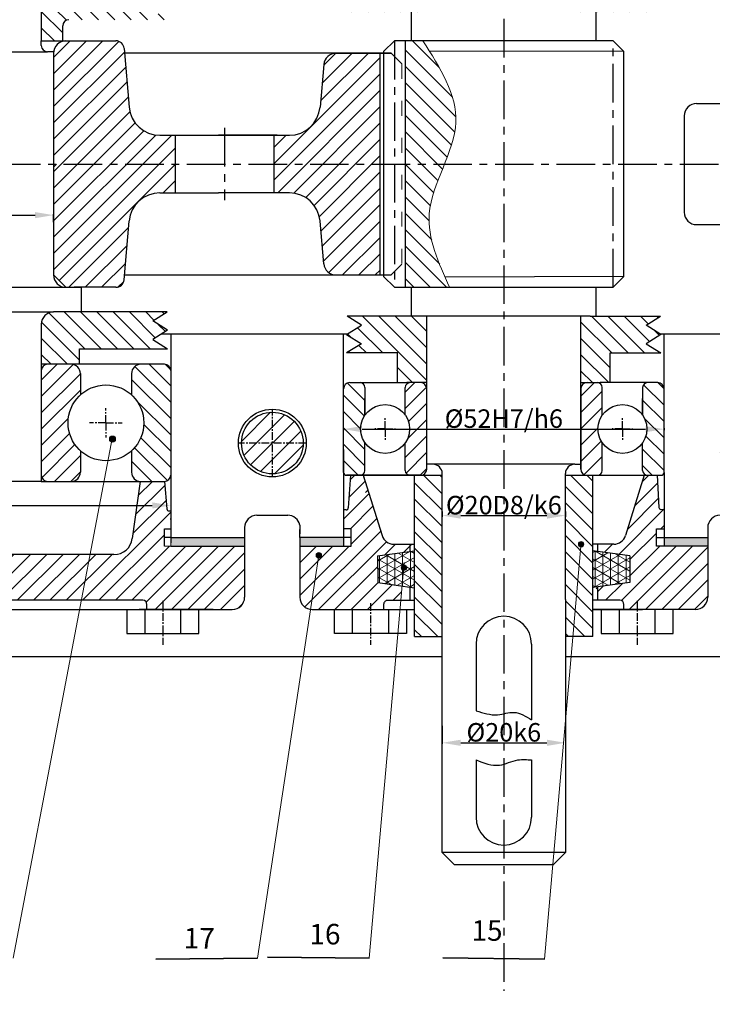
# Model space of a CAD drawing. Units: inches. Extents: x 12 to 1201, y 2 to 843.
# Drawn here: x 375 to 488, y 144 to 304 of the extents above; entities that cross this region are included whole.
import ezdxf

# ---------------------------------------------------------------- set-up
doc = ezdxf.new("R2010")
doc.units = ezdxf.units.IN
doc.header["$MEASUREMENT"] = 0
doc.linetypes.add('ACAD_ISO03W100', pattern=[30, 12, -18])
doc.linetypes.add('CENTER', pattern=[2, 1.25, -0.25, 0.25, -0.25])
doc.layers.add('Layer1', color=10, linetype='CENTER')
for name, color, linetype, lineweight in [('Layer3', 210, 'Continuous', 5), ('Layer4', 7, 'ACAD_ISO03W100', 5), ('net dam', 7, 'Continuous', 30), ('net manh', 6, 'Continuous', 13)]:
    doc.layers.add(name, color=color, linetype=linetype, lineweight=lineweight)
doc.styles.add('so chu thich', font='TIMES.TTF', dxfattribs={"height": 6})
doc.styles.get("Standard").update_dxf_attribs({"font": 'ARIAL.TTF', "height": 5})
doc.dimstyles.get("Standard").update_dxf_attribs({"dimtxt": 5, "dimasz": 5, "dimexe": 0.18, "dimexo": 0.0625, "dimgap": 0.09, "dimtad": 1, "dimtoh": 1, "dimdec": 1, "dimzin": 0, "dimdsep": 46, "dimtxsty": 'Standard', "dimcen": 0.09, "dimadec": 0, "dimazin": 0, "dimtfac": 1, "dimtdec": 1, "dimtofl": 0, "dimtmove": 0, "dimatfit": 3, "dimfxl": 1, "dimtolj": 1, "dimtzin": 0, "dimarcsym": 0})

# ---------------------------------------------------------------- blocks, each defined once
blk = doc.blocks.new('*D38')
at = {"layer": 'Layer3', "color": 0, "lineweight": -2}
for p, q in [((443.98, 189.25), (443.98, 186.32)), ((463.98, 189.25), (463.98, 186.32)), ((446.98, 186.5), (460.98, 186.5))]:
    blk.add_line(p, q, dxfattribs=at)
at = {"layer": 'Layer3', "color": 0}
for points in [[(446.98, 187), (446.98, 186), (443.98, 186.5)], [(460.98, 187), (460.98, 186), (463.98, 186.5)]]:
    blk.add_solid(points, dxfattribs=at)
at = {"layer": 'Layer3', "color": 0, "insert": (453.98, 188.2), "char_height": 5, "attachment_point": 5}
blk.add_mtext('\\A1;{\\H0.6x;%%C20k6}', dxfattribs=at)
blk = doc.blocks.new('*D39')
at = {"layer": 'Layer3', "color": 0, "lineweight": -2}
for p, q in [((427.97, 237.55), (427.97, 237.22)), ((430.97, 237.4), (476.98, 237.4)), ((479.98, 237.55), (479.98, 237.22))]:
    blk.add_line(p, q, dxfattribs=at)
at = {"layer": 'Layer3', "color": 0}
for points in [[(430.97, 237.9), (430.97, 236.9), (427.97, 237.4)], [(476.98, 237.9), (476.98, 236.9), (479.98, 237.4)]]:
    blk.add_solid(points, dxfattribs=at)
at = {"layer": 'Layer3', "color": 0, "insert": (453.98, 239.11), "char_height": 5, "attachment_point": 5}
blk.add_mtext('\\A1;{\\H0.6x;%%C52H7/h6}', dxfattribs=at)
blk = doc.blocks.new('*D41')
at = {"layer": 'Layer3', "color": 0, "lineweight": -2}
for p, q in [((443.98, 224.06), (443.98, 223.19)), ((463.98, 224.06), (463.98, 223.19)), ((446.98, 223.37), (460.98, 223.37))]:
    blk.add_line(p, q, dxfattribs=at)
at = {"layer": 'Layer3', "color": 0}
for points in [[(446.98, 223.87), (446.98, 222.87), (443.98, 223.37)], [(460.98, 223.87), (460.98, 222.87), (463.98, 223.37)]]:
    blk.add_solid(points, dxfattribs=at)
at = {"layer": 'Layer3', "color": 0, "insert": (453.98, 225.07), "char_height": 5, "attachment_point": 5}
blk.add_mtext('\\A1;{\\H0.6x;%%C20D8/k6}', dxfattribs=at)
blk = doc.blocks.new('*D45')
at = {"layer": 'Layer3', "color": 0, "lineweight": -2}
for p, q in [((346.92, 270.98), (346.92, 272.31)), ((349.92, 272.13), (377.92, 272.13)), ((380.92, 270.98), (380.92, 272.31))]:
    blk.add_line(p, q, dxfattribs=at)
at = {"layer": 'Layer3', "color": 0}
for points in [[(349.92, 272.63), (349.92, 271.63), (346.92, 272.13)], [(377.92, 272.63), (377.92, 271.63), (380.92, 272.13)]]:
    blk.add_solid(points, dxfattribs=at)
at = {"layer": 'Layer3', "color": 0, "insert": (363.92, 273.84), "char_height": 5, "attachment_point": 5}
blk.add_mtext('\\A1;{\\H0.6x;%%C34H7/k6}', dxfattribs=at)
blk = doc.blocks.new('*D48')
at = {"layer": 'Layer3', "color": 0, "lineweight": -2}
for p, q in [((247.56, 231.37), (247.56, 134.54)), ((547.58, 231.37), (547.58, 134.54)), ((250.56, 134.72), (544.58, 134.72))]:
    blk.add_line(p, q, dxfattribs=at)
at = {"layer": 'Layer3', "color": 0}
for points in [[(250.56, 135.22), (250.56, 134.22), (247.56, 134.72)], [(544.58, 135.22), (544.58, 134.22), (547.58, 134.72)]]:
    blk.add_solid(points, dxfattribs=at)
at = {"layer": 'Layer3', "color": 0, "insert": (397.57, 136.35), "char_height": 5, "attachment_point": 5}
blk.add_mtext('\\A1;{\\H0.6x;300}', dxfattribs=at)
blk = doc.blocks.new('*D50')
at = {"layer": 'Layer3', "color": 0, "lineweight": -2}
for p, q in [((327.92, 225.46), (327.92, 224.84)), ((399.92, 225.46), (399.92, 224.84)), ((330.92, 225.02), (396.92, 225.02))]:
    blk.add_line(p, q, dxfattribs=at)
at = {"layer": 'Layer3', "color": 0}
for points in [[(330.92, 225.52), (330.92, 224.52), (327.92, 225.02)], [(396.92, 225.52), (396.92, 224.52), (399.92, 225.02)]]:
    blk.add_solid(points, dxfattribs=at)
at = {"layer": 'Layer3', "color": 0, "insert": (363.92, 226.72), "char_height": 5, "attachment_point": 5}
blk.add_mtext('\\A1;{\\H0.6x;%%C72H7/h6}', dxfattribs=at)

msp = doc.modelspace()

# ---------------------------------------------------------------- hatches: boundary and pattern name
at = {"layer": 'Layer3'}
h = msp.add_hatch(dxfattribs=at)
h.set_pattern_fill('ANSI31', color=256, scale=15.00075, angle=90, style=0)
h.set_pattern_definition([(135, (121.2947, 93.4639), (-1.3258915, -1.3258915), [])])
h.paths.add_polyline_path([(348.92, 254.42, 0.414214), (346.92, 256.42), (345.59, 256.42), (342.42, 256.42), (328.48, 256.42), (330.84, 254.96), (328.42, 253.46), (330.84, 251.96), (328.42, 250.46), (328.42, 250.41), (342.72, 250.41), (342.72, 247.92), (348.92, 247.92)])
h.paths.add_polyline_path([(397, 251.96), (399.42, 253.46), (397, 254.96), (399.36, 256.42), (382.42, 256.42), (382.25, 256.42), (380.92, 256.42, 0.414214), (378.92, 254.42), (378.92, 247.92), (385.12, 247.92), (385.12, 250.41), (399.42, 250.41), (399.42, 250.46)])
h.paths.add_polyline_path([(332.27, 238.42, -0.210558), (334.27, 242.96), (334.27, 247.25, 0.414214), (333.6, 247.92), (328.58, 247.92, 0.414214), (327.92, 247.25), (327.92, 246.92), (327.92, 229.58, 0.414214), (328.58, 228.92), (328.92, 228.92), (328.92, 228.92), (333.6, 228.92, 0.414214), (334.27, 229.58), (334.27, 233.88, -0.210558)])
h.paths.add_polyline_path([(351.42, 352.32), (351.42, 352.73), (351.42, 358.73), (346.93, 358.73), (346.93, 355.33), (349.48, 352.49, -0.50568), (350.13, 352.01, -1), (349.13, 352.01, -0.328304), (349.48, 352.49), (346.93, 355.33), (346.93, 333.11), (347.92, 333.11), (351.42, 333.11)])
h.paths.add_polyline_path([(380.91, 358.73), (376.42, 358.73), (376.42, 352.73), (376.42, 352.32), (376.42, 333.11), (380.91, 333.11)])
h.paths.add_polyline_path([(468.45, 229.92), (463.98, 229.92), (463.98, 209.74), (463.98, 207.41), (463.98, 203.73), (465.17, 203.73), (466.45, 218.29, -0.369896), (466.08, 218.73, -1), (466.97, 218.73, -0.459965), (466.45, 218.29), (465.17, 203.73), (468.45, 203.73)])
h.paths.add_polyline_path([(443.98, 229.92), (439.5, 229.92), (439.51, 203.73), (443.98, 203.73), (443.98, 207.41)])
h.paths.add_polyline_path([(399.92, 246.92, 0.414214), (398.92, 247.92), (395.07, 247.92, 0.414214), (393.57, 246.42), (393.57, 242.96, -0.210558), (395.57, 238.42, -0.210558), (393.57, 233.88), (393.57, 230.42, 0.414214), (395.07, 228.92), (398.92, 228.92, 0.414214), (399.92, 229.92)])
h.paths.add_polyline_path([(431.45, 244.17, 0.414214), (430.67, 244.95), (428.97, 244.95, 0.414214), (427.97, 243.95), (427.97, 242.66), (427.97, 230.38, 0.414214), (428.44, 229.92), (430.5, 229.92), (430.67, 229.92, 0.414214), (431.45, 230.69), (431.45, 235.19, -0.151458), (430.75, 237.43, -0.151458), (431.45, 239.68)])
h.paths.add_polyline_path([(479.98, 243.95, 0.414214), (478.98, 244.95), (477.29, 244.95, 0.414214), (476.51, 244.17), (476.51, 239.68, -0.151458), (477.2, 237.43, -0.151458), (476.51, 235.19), (476.51, 230.69, 0.414214), (477.29, 229.92), (479.51, 229.92, 0.414214), (479.98, 230.38), (479.98, 243.15)])
h.paths.add_polyline_path([(393.52, 319.07), (393.52, 315.61, 0.414214), (395.02, 314.11), (398.81, 314.11), (399.36, 315.26), (399.92, 316.44), (399.92, 332.11, 0.414214), (398.92, 333.11), (395.02, 333.11, 0.414214), (393.52, 331.61), (393.52, 328.15, -0.210558), (395.52, 323.61, -0.210558)])
h.paths.add_polyline_path([(431.45, 322.35, -0.151458), (430.75, 324.6, -0.151458), (431.45, 326.84), (431.45, 331.33, 0.414214), (430.67, 332.11), (428.97, 332.11, 0.414214), (427.97, 331.11), (427.97, 318.08, 0.414214), (428.97, 317.08), (430.67, 317.08, 0.414214), (431.45, 317.86)])
h.paths.add_polyline_path([(479.98, 331.11, 0.414214), (478.98, 332.11), (477.29, 332.11, 0.414214), (476.51, 331.33), (476.51, 326.84, -0.151458), (477.2, 324.6, -0.151458), (476.51, 322.35), (476.51, 317.86, 0.414214), (477.29, 317.08), (478.98, 317.08, 0.414214), (479.98, 318.08)])
h.paths.add_polyline_path([(334.32, 328.15), (334.32, 331.61, 0.414214), (332.82, 333.11), (328.52, 333.11, 0.414214), (327.92, 332.51), (327.92, 315.11, 0.414214), (328.92, 314.11), (332.82, 314.11, 0.414214), (334.32, 315.61), (334.32, 319.07, -0.210558), (332.32, 323.61, -0.210558)])
h.paths.add_polyline_path([(344.44, 303.85, -0.414214), (345.44, 302.85), (345.44, 300.42), (348.92, 300.42), (348.92, 314.11), (345.42, 314.11), (345.42, 309.86), (328.42, 309.86), (330.84, 308.36), (328.42, 306.86), (330.84, 305.36), (328.42, 303.86), (328.42, 303.85)])
h.paths.add_polyline_path([(382.42, 309.86), (382.42, 314.11), (379.92, 314.11, -0.414214), (378.92, 315.11), (378.92, 315.05), (378.92, 300.42), (382.4, 300.42), (382.4, 302.85, -0.414214), (383.4, 303.85), (398.92, 303.85), (399.42, 303.85), (399.42, 303.86), (397, 305.36), (399.42, 306.86), (397, 308.36), (399.42, 309.86)])
h.paths.add_polyline_path([(395.96, 306.9, -1), (394.96, 306.9, -1)], flags=16)
h.paths.add_polyline_path([(436.68, 311.08), (428.6, 311.08), (430.96, 309.62), (428.54, 308.12), (430.96, 306.62), (428.54, 305.12), (438.98, 305.12), (439.98, 305.12), (441.48, 305.12), (441.48, 317.08), (436.68, 317.08)])
h.paths.add_polyline_path([(479.42, 305.12), (477, 306.62), (479.42, 308.12), (477, 309.62), (479.35, 311.08), (471.28, 311.08), (471.28, 317.08), (466.48, 317.08), (466.48, 305.12), (467.98, 305.12), (468.98, 305.12)])
h.paths.add_polyline_path([(428.54, 255.72), (430.89, 254.26), (428.47, 252.76), (430.89, 251.26), (428.47, 249.76), (436.72, 249.76), (436.72, 244.95), (438.32, 244.95), (440.48, 244.95, -0.414214), (441.48, 243.95), (441.48, 255.72)])
h.paths.add_polyline_path([(471.23, 249.76), (479.48, 249.76), (477.06, 251.26), (479.48, 252.76), (477.06, 254.26), (479.42, 255.72), (468.98, 255.72), (467.98, 255.72), (466.48, 255.72), (466.48, 243.95, -0.414214), (467.48, 244.95), (469.72, 244.95), (471.23, 244.95)])
h = msp.add_hatch(dxfattribs=at)
h.set_pattern_fill('NET3', color=256, scale=10.0005, angle=90, style=0)
h.set_pattern_definition([(90, (121.2947, 93.4639), (-1.2500625, 1e-16), []), (150, (121.2947, 93.4639), (-0.6250313, -1.082586), []), (210, (121.2947, 93.4639), (0.6250312, -1.082586), [])])
h.paths.add_polyline_path([(346.93, 350.65), (340.93, 349.8), (340.93, 345.5), (346.93, 344.65)])
h.paths.add_polyline_path([(386.91, 349.8), (383.22, 350.32), (381.96, 346.47, -0.257104), (382.19, 346.05, -1), (381.19, 346.05), (381.07, 344.67), (386.91, 345.5)])
h.paths.add_polyline_path([(468.45, 217.68), (468.45, 211.68), (474.45, 212.53), (474.45, 216.83)])
h.paths.add_polyline_path([(438.21, 214.91, -0.468305), (437.69, 214.47), (437.47, 211.96), (439.51, 211.67), (439.51, 217.67), (433.5, 216.82), (433.51, 212.52), (437.47, 211.96), (437.69, 214.47, -0.362115), (437.32, 214.91, -1)])
h = msp.add_hatch(dxfattribs=at)
h.set_pattern_fill('ANSI31', color=256, scale=15.00075, angle=90, style=0)
h.set_pattern_definition([(135, (-0.0182, -0.2497), (-1.3258915, -1.3258915), [])])
edge = h.paths.add_edge_path()
edge.add_spline(control_points=[(444.46, 262.09), (443.03, 265.4), (440.56, 271.65), (443.23, 277.76), (444.31, 280.42)], knot_values=[21.407344, 21.407344, 21.407344, 21.407344, 31.98833, 40.319861, 40.319861, 40.319861, 40.319861], degree=3, periodic=0)
edge.add_line((444.31, 280.42), (437.98, 280.42))
edge.add_line((437.98, 280.42), (437.98, 260.42))
edge.add_line((437.98, 260.42), (445.18, 260.42))
edge.add_spline(control_points=[(445.18, 260.42), (444.94, 260.97), (444.7, 261.52), (444.46, 262.09)], knot_values=[40.319861, 40.319861, 40.319861, 40.319861, 42.114478, 42.114478, 42.114478, 42.114478], degree=3, periodic=0)
edge = h.paths.add_edge_path()
edge.add_spline(control_points=[(444.89, 281.86), (445.07, 282.33), (445.23, 282.79), (445.39, 283.26)], knot_values=[18.43501, 18.43501, 18.43501, 18.43501, 19.901042, 19.901042, 19.901042, 19.901042], degree=3, periodic=0)
edge.add_spline(control_points=[(445.39, 283.26), (445.51, 283.63), (445.63, 284.01), (445.73, 284.38)], knot_values=[17.24983, 17.24983, 17.24983, 17.24983, 18.43501, 18.43501, 18.43501, 18.43501], degree=3, periodic=0)
edge.add_spline(control_points=[(445.73, 284.38), (445.9, 285.01), (446.04, 285.64), (446.12, 286.26)], knot_values=[15.259934, 15.259934, 15.259934, 15.259934, 17.24983, 17.24983, 17.24983, 17.24983], degree=3, periodic=0)
edge.add_spline(control_points=[(446.12, 286.26), (446.15, 286.48), (446.18, 286.69), (446.19, 286.9)], knot_values=[14.580936, 14.580936, 14.580936, 14.580936, 15.259934, 15.259934, 15.259934, 15.259934], degree=3, periodic=0)
edge.add_spline(control_points=[(446.19, 286.9), (446.2, 287), (446.21, 287.2), (446.22, 287.4), (446.22, 287.51)], knot_values=[13.934007, 13.934007, 13.934007, 13.934007, 14.235105, 14.580936, 14.580936, 14.580936, 14.580936], degree=3, periodic=0)
edge.add_spline(control_points=[(446.22, 287.51), (446.22, 287.72), (446.22, 287.93), (446.21, 288.13)], knot_values=[13.272427, 13.272427, 13.272427, 13.272427, 13.934007, 13.934007, 13.934007, 13.934007], degree=3, periodic=0)
edge.add_spline(control_points=[(446.21, 288.13), (446.2, 288.34), (446.19, 288.55), (446.17, 288.75)], knot_values=[12.606959, 12.606959, 12.606959, 12.606959, 13.272427, 13.272427, 13.272427, 13.272427], degree=3, periodic=0)
edge.add_spline(control_points=[(446.17, 288.75), (446.15, 288.96), (446.12, 289.17), (446.09, 289.37)], knot_values=[11.946609, 11.946609, 11.946609, 11.946609, 12.606959, 12.606959, 12.606959, 12.606959], degree=3, periodic=0)
edge.add_spline(control_points=[(446.09, 289.37), (446.06, 289.58), (446.02, 289.79), (445.98, 289.99)], knot_values=[11.27991, 11.27991, 11.27991, 11.27991, 11.946609, 11.946609, 11.946609, 11.946609], degree=3, periodic=0)
edge.add_spline(control_points=[(445.98, 289.99), (445.85, 290.61), (445.68, 291.23), (445.47, 291.85)], knot_values=[9.289338, 9.289338, 9.289338, 9.289338, 11.27991, 11.27991, 11.27991, 11.27991], degree=3, periodic=0)
edge.add_spline(control_points=[(445.47, 291.85), (445.33, 292.24), (445.18, 292.63), (445.02, 293.03)], knot_values=[8.01787, 8.01787, 8.01787, 8.01787, 9.289338, 9.289338, 9.289338, 9.289338], degree=3, periodic=0)
edge.add_spline(control_points=[(445.02, 293.03), (444.84, 293.45), (444.64, 293.88), (444.44, 294.31)], knot_values=[6.635241, 6.635241, 6.635241, 6.635241, 8.01787, 8.01787, 8.01787, 8.01787], degree=3, periodic=0)
edge.add_spline(control_points=[(444.44, 294.31), (444.23, 294.73), (444.01, 295.15), (443.78, 295.57)], knot_values=[5.26431, 5.26431, 5.26431, 5.26431, 6.635241, 6.635241, 6.635241, 6.635241], degree=3, periodic=0)
edge.add_spline(control_points=[(443.78, 295.57), (443.35, 296.37), (442.87, 297.18), (442.38, 297.98)], knot_values=[2.654097, 2.654097, 2.654097, 2.654097, 5.26431, 5.26431, 5.26431, 5.26431], degree=3, periodic=0)
edge.add_spline(control_points=[(442.38, 297.98), (442.23, 298.23), (442.08, 298.47), (441.92, 298.72)], knot_values=[1.849041, 1.849041, 1.849041, 1.849041, 2.654097, 2.654097, 2.654097, 2.654097], degree=3, periodic=0)
edge.add_spline(control_points=[(441.92, 298.72), (441.57, 299.29), (441.21, 299.85), (440.85, 300.42)], knot_values=[0, 0, 0, 0, 1.849041, 1.849041, 1.849041, 1.849041], degree=3, periodic=0)
edge.add_line((440.85, 300.42), (437.98, 300.42))
edge.add_line((437.98, 300.42), (437.98, 280.42))
edge.add_line((437.98, 280.42), (444.31, 280.42))
edge.add_spline(control_points=[(444.31, 280.42), (444.36, 280.53), (444.41, 280.64), (444.45, 280.76)], knot_values=[21.057242, 21.057242, 21.057242, 21.057242, 21.407344, 21.407344, 21.407344, 21.407344], degree=3, periodic=0)
edge.add_spline(control_points=[(444.45, 280.76), (444.6, 281.12), (444.75, 281.49), (444.89, 281.86)], knot_values=[19.901042, 19.901042, 19.901042, 19.901042, 21.057242, 21.057242, 21.057242, 21.057242], degree=3, periodic=0)
for points in [[(390.98, 235.78, 1), (389.98, 235.78, 1)], [(466.97, 218.73, 1), (466.08, 218.73, 1)], [(424.41, 216.92, 1), (423.52, 216.92, 1)], [(438.21, 214.91, 1), (437.32, 214.91, 1)]]:
    msp.add_hatch(color=256, dxfattribs=at).paths.add_polyline_path(points)
at = {"layer": 'net manh'}
h = msp.add_hatch(dxfattribs=at)
h.set_pattern_fill('ANSI31', color=256, scale=15, style=0)
h.set_pattern_definition([(45, (339.7914, 288.4108), (-1.325825, 1.325825), [])])
h.paths.add_polyline_path([(346.92, 298.42, 0.414214), (344.92, 300.42), (336.82, 300.42, 0.388892), (335.49, 299.2), (334.65, 289.66, -0.388892), (329.67, 285.09), (327.17, 285.09), (327.17, 280.42), (346.92, 280.42)])
h.paths.add_polyline_path([(346.92, 280.42), (327.17, 280.42), (327.17, 275.75), (329.67, 275.75, -0.388892), (334.65, 271.18), (335.49, 261.64, 0.388892), (336.82, 260.42), (342.42, 260.42), (343.59, 260.42), (344.92, 260.42), (346.92, 262.42)])
h.paths.add_polyline_path([(303.68, 289.66), (303.36, 293.34), (299.75, 298.42), (293.92, 298.42), (293.92, 280.42), (311.17, 280.42), (311.17, 285.09), (309.62, 285.09, -0.103071), (309.66, 284.89, -1.230076), (308.71, 285.09, -0.391332)])
h.paths.add_polyline_path([(301.08, 298.42), (299.75, 298.42), (303.36, 293.34), (303.08, 296.6, 0.388892)])
h.paths.add_polyline_path([(308.66, 275.75), (311.17, 275.75), (311.17, 280.42), (293.92, 280.42), (293.92, 262.42), (301.08, 262.42, 0.388892), (303.08, 264.24), (303.68, 271.18, -0.388892)])
h.paths.add_polyline_path([(393.19, 289.66), (392.35, 299.2, 0.388892), (391.03, 300.42), (382.92, 300.42, 0.414214), (380.92, 298.42), (380.92, 280.42), (400.67, 280.42), (400.67, 285.09), (398.17, 285.09, -0.388892)])
h.paths.add_polyline_path([(398.17, 275.75), (400.61, 275.75), (400.67, 275.81), (400.67, 280.42), (381.42, 280.42), (380.92, 279.92), (380.92, 262.42), (382.92, 260.42), (385.42, 260.42), (391.03, 260.42, 0.388892), (392.35, 261.64), (393.19, 271.18, -0.388892)])
h.paths.add_polyline_path([(433.93, 298.42), (428.92, 298.42), (426.76, 298.42, 0.388892), (424.77, 296.6), (424.16, 289.66, -0.388892), (419.18, 285.09), (416.67, 285.09), (416.67, 280.42), (433.93, 280.42)])
h.paths.add_polyline_path([(433.93, 280.42), (416.67, 280.42), (416.67, 275.75), (419.18, 275.75, -0.388892), (424.16, 271.18), (424.77, 264.24, 0.388892), (426.76, 262.42), (433.93, 262.42)])
h.paths.add_polyline_path([(494.02, 330.05, 0.414214), (489.02, 325.05), (494.02, 325.05)])
h.paths.add_polyline_path([(494.02, 330.05), (494.02, 325.05), (499.02, 325.05, 0.414214)])
h.paths.add_polyline_path([(499.02, 325.05), (494.02, 325.05), (494.02, 320.05, 0.414214)])
h.paths.add_polyline_path([(494.02, 325.05), (489.02, 325.05, 0.414214), (494.02, 320.05)])
h.paths.add_polyline_path([(534.42, 306.72, 0.414214), (530.53, 302.83), (534.42, 302.83)])
h.paths.add_polyline_path([(534.42, 306.72), (534.42, 302.83), (538.31, 302.83, 0.414214)])
h.paths.add_polyline_path([(538.31, 302.83), (534.42, 302.83), (534.42, 298.94, 0.414214)])
h.paths.add_polyline_path([(534.42, 302.83), (530.53, 302.83, 0.414214), (534.42, 298.94)])
h.paths.add_polyline_path([(534.42, 274.54, 0.414214), (531.92, 272.04, 0.33673), (533.75, 269.64), (533.84, 272.04, -0.457378), (533.33, 272.48, -1), (534.22, 272.48, -0.364608), (533.85, 272.04), (534.42, 272.04)])
h.paths.add_polyline_path([(534.64, 274.53), (534.42, 274.31), (534.42, 272.04), (536.92, 272.04, 0.388471)])
h.paths.add_polyline_path([(536.92, 272.04), (534.42, 272.04), (534.42, 269.54, 0.414214)])
h.paths.add_polyline_path([(533.49, 262.9, 0.342053), (530.58, 259.13), (533.35, 259.13)])
h.paths.add_polyline_path([(534.47, 263.02, 0.052832), (533.65, 262.94), (533.49, 262.78), (533.35, 259.13), (534.47, 259.13)])
h.paths.add_polyline_path([(534.47, 263.02), (534.47, 259.13), (538.35, 259.13, 0.414214)])
h.paths.add_polyline_path([(538.35, 259.13), (534.47, 259.13), (534.47, 255.24, 0.414214)])
h.paths.add_polyline_path([(534.47, 259.13), (533.35, 259.13), (533.21, 255.45, 0.082193), (534.47, 255.24)])
h.paths.add_polyline_path([(533.35, 259.13), (530.58, 259.13, 0.321089), (533.21, 255.45)])
h.paths.add_polyline_path([(494.02, 239.31, 0.414214), (489.02, 234.31), (494.02, 234.31)])
h.paths.add_polyline_path([(494.37, 239.3), (494.02, 238.94), (494.02, 234.31), (499.02, 234.31, 0.393719)])
h.paths.add_polyline_path([(499.02, 234.31), (494.41, 234.31), (494.02, 233.91), (494.02, 229.31, 0.414214)])
h.paths.add_polyline_path([(494.02, 234.31), (489.02, 234.31, 0.414214), (494.02, 229.31)])
h.paths.add_polyline_path([(416.42, 240.14, 0.414214), (411.42, 235.14), (416.42, 235.14)])
h.paths.add_polyline_path([(416.42, 240.14), (416.42, 235.14), (421.42, 235.14, 0.414214)])
h.paths.add_polyline_path([(421.42, 235.14), (416.42, 235.14), (416.42, 230.14, 0.414214)])
h.paths.add_polyline_path([(416.42, 235.14), (411.42, 235.14, 0.414214), (416.42, 230.14)])
h.paths.add_polyline_path([(308.69, 240.14), (308.69, 235.14), (313.69, 235.14, 0.414214)])
h.paths.add_polyline_path([(308.69, 240.14, 0.167854), (305.6, 239.07), (304.75, 238.22, 0.167854), (303.68, 235.14), (308.69, 235.14)])
h.paths.add_polyline_path([(308.69, 235.14), (303.68, 235.14, 0.414214), (308.69, 230.14)])
h.paths.add_polyline_path([(313.69, 235.14), (308.69, 235.14), (308.69, 230.14, 0.414214)])
h.paths.add_polyline_path([(265.74, 263.02, 0.414214), (261.85, 259.13), (265.74, 259.13)])
h.paths.add_polyline_path([(265.9, 263.02), (265.74, 262.86), (265.74, 259.13), (269.63, 259.13, 0.402257)])
h.paths.add_polyline_path([(269.63, 259.13), (265.74, 259.13), (265.74, 255.24, 0.414214)])
h.paths.add_polyline_path([(265.74, 259.13), (262.02, 259.13), (261.86, 258.97, 0.402257), (265.74, 255.24)])
h.paths.add_polyline_path([(266.05, 291.3, 0.414214), (263.55, 288.8, 0.414214), (266.05, 286.3)])
h.paths.add_polyline_path([(266.05, 291.3), (266.05, 288.8), (268.55, 288.8, 0.414214)])
h.paths.add_polyline_path([(268.55, 288.8), (266.05, 288.8), (266.05, 286.3, 0.414214)])
h.paths.add_polyline_path([(266.05, 306.72, 0.152873), (263.83, 306.03), (262.85, 305.05, 0.152873), (262.16, 302.83), (265.94, 302.83), (266.05, 302.94)])
h.paths.add_polyline_path([(266.05, 306.72), (266.05, 302.83), (269.94, 302.83, 0.414214)])
h.paths.add_polyline_path([(269.94, 302.83), (266.05, 302.83), (266.05, 298.94, 0.113096), (267.74, 299.33), (269.55, 301.14, 0.113096)])
h.paths.add_polyline_path([(266.05, 302.83), (262.16, 302.83, 0.414214), (266.05, 298.94)])
h.paths.add_polyline_path([(308.69, 330.88, 0.414214), (303.68, 325.88), (308.69, 325.88)])
h.paths.add_polyline_path([(308.69, 330.88), (308.69, 325.88), (313.69, 325.88, 0.414214)])
h.paths.add_polyline_path([(313.69, 325.88), (308.69, 325.88), (308.69, 320.88, 0.414214)])
h.paths.add_polyline_path([(308.69, 325.88), (303.68, 325.88, 0.414214), (308.69, 320.88)])
h.paths.add_polyline_path([(416.42, 330.88, 0.414214), (411.42, 325.88), (416.27, 325.88), (416.42, 326.03)])
h.paths.add_polyline_path([(416.42, 330.88), (416.42, 325.88), (421.42, 325.88, 0.414214)])
h.paths.add_polyline_path([(421.42, 325.88), (416.42, 325.88), (416.42, 320.88, 0.414214)])
h.paths.add_polyline_path([(416.42, 325.88), (411.42, 325.88, 0.414214), (416.42, 320.88)])
h.paths.add_polyline_path([(340.93, 349.8), (346.05, 350.53), (346.05, 352.4), (332.43, 352.4, -0.414214), (331.77, 353.07), (331.77, 353.9), (324.91, 353.9), (317.92, 353.9, 0.256085), (316.23, 352.98), (322.83, 344.55, -0.51815), (323.5, 344.07, -0.324501), (323.16, 343.6), (328.92, 343.6), (328.92, 342.26), (328.92, 341.13), (328.1, 341.13), (327.92, 340.95), (327.92, 339.52), (327.92, 338.44), (328.34, 338.44, -0.40027), (328.68, 338.13), (328.92, 333.11), (332.85, 333.11), (333.98, 341.18, -0.37412), (335.96, 342.9), (346.05, 342.9), (346.05, 344.78), (340.93, 345.5)])
h.paths.add_polyline_path([(469.96, 244.17, 0.414214), (469.18, 244.95), (467.48, 244.95, 0.414214), (466.48, 243.95), (466.48, 230.92, 0.414214), (467.48, 229.92), (469.18, 229.92, 0.414214), (469.96, 230.69), (469.96, 235.19, -0.151458), (469.26, 237.43, -0.151458), (469.96, 239.68)])
h.paths.add_polyline_path([(441.48, 243.95, 0.414214), (440.48, 244.95), (438.77, 244.95, 0.414214), (437.99, 244.17), (437.99, 239.68, -0.151458), (438.69, 237.43, -0.151458), (437.99, 235.19), (437.99, 230.69, 0.414214), (438.77, 229.92), (440.48, 229.92, 0.414214), (441.48, 230.92)])
h.paths.add_polyline_path([(385.27, 246.42, 0.414214), (383.77, 247.92), (379.92, 247.92, 0.414214), (378.92, 246.92), (378.92, 229.92, 0.414214), (379.92, 228.92), (383.77, 228.92, 0.414214), (385.27, 230.42), (385.27, 233.88, -0.210558), (383.27, 238.42, -0.210558), (385.27, 242.96)])
h.paths.add_polyline_path([(348.92, 246.92, 0.414214), (347.92, 247.92), (344.07, 247.92, 0.097249), (343.5, 247.81), (342.68, 246.98, 0.097249), (342.57, 246.42), (342.57, 242.96, -0.210558), (344.57, 238.42, -0.210558), (342.57, 233.88), (342.57, 230.42, 0.414214), (344.07, 228.92), (345.43, 228.92), (348.92, 243.02)])
h.paths.add_polyline_path([(348.92, 242.62), (348.79, 242.48), (345.43, 228.92), (347.92, 228.92, 0.414214), (348.92, 229.92)])
h.paths.add_polyline_path([(469.37, 332.09, 0.060142), (469.18, 332.11), (467.48, 332.11, 0.414214), (466.48, 331.11), (466.48, 327.26)])
h.paths.add_polyline_path([(469.96, 331.33, 0.345465), (469.37, 332.09), (466.48, 327.26), (466.48, 318.08, 0.414214), (467.48, 317.08), (469.18, 317.08, 0.414214), (469.96, 317.86), (469.96, 322.35, -0.151458), (469.26, 324.6, -0.151458), (469.96, 326.84)])
h.paths.add_polyline_path([(440.8, 332.06, 0.083818), (440.48, 332.11), (438.77, 332.11, 0.414214), (437.99, 331.33), (437.99, 327.25)])
h.paths.add_polyline_path([(441.48, 331.11, 0.31931), (440.8, 332.06), (437.99, 327.25), (437.99, 326.84, -0.151458), (438.69, 324.6, -0.151458), (437.99, 322.35), (437.99, 317.86, 0.414214), (438.77, 317.08), (440.48, 317.08, 0.414214), (441.48, 318.08)])
h.paths.add_polyline_path([(385.22, 328.15), (385.22, 331.61, 0.414214), (383.72, 333.11), (379.92, 333.11, 0.414214), (378.92, 332.11), (378.92, 315.11, 0.414214), (379.92, 314.11), (380.64, 314.11), (385.22, 318.7), (385.22, 319.07, -0.210558), (383.22, 323.61, -0.210558)])
h.paths.add_polyline_path([(385.22, 318.7), (380.64, 314.11), (383.72, 314.11, 0.414214), (385.22, 315.61)])
h.paths.add_polyline_path([(348.92, 332.11, 0.414214), (347.92, 333.11), (344.12, 333.11, 0.414214), (342.62, 331.61), (342.62, 328.15, -0.210558), (344.62, 323.61, -0.210558), (342.62, 319.07), (342.62, 315.61, 0.414214), (344.12, 314.11), (347.92, 314.11, 0.414214), (348.92, 315.11)])
h.paths.add_polyline_path([(316.23, 352.98, 0.142963), (315.92, 351.9), (315.92, 343.6), (322.85, 343.6, -0.324501), (322.5, 344.07, -0.317393), (322.83, 344.55)])
h.paths.add_polyline_path([(403.38, 353.9), (396.08, 353.9), (396.07, 353.07, -0.414214), (395.41, 352.4), (383.9, 352.4), (383.22, 350.32), (386.91, 349.8), (386.91, 345.5), (381.66, 344.76), (381.66, 342.9), (391.88, 342.9, -0.37412), (393.87, 341.18), (394.99, 333.11), (398.92, 333.11), (399.17, 338.3, -0.40027), (399.5, 338.62), (399.92, 338.62), (399.92, 343.54), (398.85, 343.54), (398.85, 345.91), (400.54, 345.91)])
h.paths.add_polyline_path([(411.92, 351.9, 0.414214), (409.92, 353.9), (403.38, 353.9), (400.54, 345.91), (411.92, 345.91), (411.92, 347.9)])
h.paths.add_polyline_path([(434.23, 353.9), (422.88, 353.9, 0.414214), (420.88, 351.9), (420.88, 345.6), (427.97, 345.6), (429.2, 345.6)])
h.paths.add_polyline_path([(452.7, 352.4), (435.14, 352.4, -0.414214), (434.48, 353.07), (434.48, 353.9), (434.23, 353.9), (429.22, 345.63), (429.22, 344.97, -0.126836), (429.22, 344.72), (429.22, 344.22), (429.22, 342.77), (427.97, 342.77), (427.97, 337.63), (428.41, 337.63, -0.401507), (428.75, 337.31), (428.97, 332.11), (431.18, 332.11), (434.99, 343.27, -0.320855), (437.83, 345.3), (448.55, 345.3)])
h.paths.add_polyline_path([(482.4, 353.9), (473.48, 353.9), (473.48, 353.07, -0.414214), (472.81, 352.4), (467.35, 352.4), (452.7, 352.4), (448.55, 345.3), (470.13, 345.3, -0.320855), (472.97, 343.27), (474.09, 339.99)])
h.paths.add_polyline_path([(487.07, 351.9, 0.414214), (485.07, 353.9), (482.4, 353.9), (474.09, 339.99), (476.77, 332.11), (478.98, 332.11), (479.19, 337.38, -0.402407), (479.53, 337.7), (479.98, 337.7), (479.98, 340.77), (478.74, 340.77), (478.74, 342.22), (478.74, 343.6), (479.98, 343.6), (487.03, 343.6), (487.07, 343.64), (487.07, 347.9)])
h.paths.add_polyline_path([(342.5, 217.05), (337.12, 217.05, -0.37412), (334.15, 219.63), (332.85, 228.92), (328.92, 228.92), (328.47, 224.01, -0.387837), (328.14, 223.71), (327.92, 223.71), (327.92, 222.13), (327.92, 221.06), (328.92, 221.06), (328.92, 219.82), (328.92, 218.43), (315.92, 218.43), (315.92, 210.13, 0.414214), (317.92, 208.13), (331.77, 208.13), (331.77, 208.96, -0.414214), (332.43, 209.63), (340.66, 209.63)])
h.paths.add_polyline_path([(355.01, 217.05), (342.5, 217.05), (340.66, 209.63), (353.87, 209.63)])
h.paths.add_polyline_path([(363.92, 217.05), (355.01, 217.05), (353.87, 209.63), (363.66, 209.63), (363.92, 209.89)])
h.paths.add_polyline_path([(386.83, 217.05), (363.92, 217.05), (363.92, 209.63), (385.41, 209.63)])
h.paths.add_polyline_path([(411.92, 218.43), (399.92, 218.43), (398.92, 218.43), (398.92, 219.8), (398.92, 221.22), (399.92, 221.22), (399.92, 224.14), (399.63, 224.14, -0.389951), (399.3, 224.45), (398.92, 228.92), (394.99, 228.92), (393.69, 219.63, -0.37412), (390.72, 217.05), (386.83, 217.05), (385.41, 209.63), (395.41, 209.63, -0.414214), (396.07, 208.96), (396.07, 208.13), (406.8, 208.13), (409.92, 208.13, 0.414214), (411.92, 210.13)])
h.paths.add_polyline_path([(437.47, 211.96), (433.51, 212.52), (433.5, 216.82), (434.66, 216.98), (436.4, 218.72), (436.14, 218.72, -0.328359), (434.23, 220.12), (431.18, 229.92), (429.11, 229.92), (428.74, 224.61, -0.393974), (428.41, 224.3), (427.97, 224.3), (427.97, 221.25), (429.22, 221.25), (429.22, 219.8), (429.22, 218.43), (427.97, 218.43), (420.88, 218.43), (420.88, 210.13, 0.376657), (422.62, 208.15), (423.89, 216.48, -0.368565), (423.52, 216.92, -1), (424.41, 216.92, -0.461384), (423.89, 216.48), (422.62, 208.15, 0.032488), (422.88, 208.13), (434.49, 208.13), (434.49, 208.85, -0.458735), (435.15, 209.62), (437.26, 209.62)])
h.paths.add_polyline_path([(487.07, 218.43), (479.98, 218.43), (478.74, 218.43), (478.74, 219.8), (478.74, 221.25), (479.98, 221.25), (479.98, 224.41), (479.48, 224.38, -0.413836), (479.13, 224.69), (478.84, 229.92), (478.35, 229.92), (476.77, 229.92), (473.72, 220.13, -0.328233), (471.81, 218.73), (469.19, 218.73), (469.19, 217.57), (474.45, 216.83), (474.45, 212.53), (469.25, 211.79), (469.19, 211.74), (469.19, 209.63), (472.81, 209.63, -0.414214), (473.48, 208.96), (473.48, 208.13), (485.07, 208.13, 0.414214), (487.07, 210.13)])
h = msp.add_hatch(color=256, dxfattribs=at)
h.paths.add_polyline_path([(327.92, 219.82), (315.92, 219.82), (315.92, 218.43), (327.92, 218.43)])
h.paths.add_polyline_path([(411.92, 219.8), (399.92, 219.8), (399.92, 218.93), (399.92, 218.43), (411.92, 218.43)])
h.paths.add_polyline_path([(427.97, 219.8), (420.88, 219.8), (420.88, 218.43), (427.97, 218.43)])
h.paths.add_polyline_path([(487.07, 219.8), (479.98, 219.8), (479.98, 218.43), (487.07, 218.43)])
h.paths.add_polyline_path([(487.07, 343.6), (479.98, 343.6), (479.98, 342.22), (487.07, 342.22)])
h.paths.add_polyline_path([(429, 345.27), (429.2, 345.6), (427.97, 345.6), (420.88, 345.6), (420.88, 344.22), (429.22, 344.22), (429.22, 344.72, -0.881175), (428.23, 344.85, -0.590132)])
h.paths.add_polyline_path([(411.92, 345.91), (400.54, 345.91), (400.53, 345.88, -0.374115), (400.96, 345.38, -1), (399.96, 345.38), (399.96, 344.6), (411.92, 344.6)])
h.paths.add_polyline_path([(327.92, 343.6), (323.16, 343.6, -0.159162), (322.85, 343.6), (315.92, 343.6), (315.92, 342.26), (317.92, 342.26), (327.92, 342.26)])

# ---------------------------------------------------------------- linework, layer by layer
at = {"layer": 'Layer1', "ltscale": 5}
for p, q in [((453.98, 333.98), (453.98, 146.24)), ((436.23, 300.42), (436.23, 260.42)), ((471.73, 260.42), (471.73, 300.42)), ((408.67, 286.28), (408.67, 274.56)), ((252.55, 280.42), (525.01, 280.42))]:
    msp.add_line(p, q, dxfattribs=at)
at = {"layer": 'Layer1'}
for p, q in [((389.42, 238.42), (389.42, 240.82)), ((416.42, 229.64), (416.42, 240.64)), ((389.42, 238.42), (386.77, 238.42)), ((389.42, 238.42), (389.42, 236.02)), ((389.42, 238.42), (392.07, 238.42)), ((434.72, 237.43), (434.72, 239.27)), ((473.23, 237.43), (473.23, 239.27)), ((434.72, 237.43), (433.05, 237.43)), ((434.72, 237.43), (434.72, 235.6)), ((434.72, 237.43), (436.39, 237.43)), ((473.23, 237.43), (471.56, 237.43)), ((473.23, 237.43), (473.23, 235.6)), ((473.23, 237.43), (474.91, 237.43)), ((421.92, 235.14), (410.92, 235.14)), ((398.65, 209.55), (398.65, 202.42)), ((475.62, 209.55), (475.62, 202.42)), ((432.34, 209.18), (432.34, 202.42))]:
    msp.add_line(p, q, dxfattribs=at)
at = {"layer": 'Layer3'}
for p, q in [((380.92, 279.92), (381.42, 280.42)), ((400.61, 275.75), (400.67, 275.81)), ((390.46, 236.14), (374.37, 151.57)), ((431.23, 229.47), (431.3, 229.53)), ((431.51, 227.1), (431.93, 227.51)), ((399.92, 222.95), (399.92, 222.95)), ((399.92, 219.22), (399.92, 218.43)), ((466.52, 219), (460.57, 151.4)), ((398.92, 218.43), (399.92, 218.43)), ((434.66, 216.98), (436.4, 218.72)), ((437.75, 217.42), (439, 218.67)), ((423.92, 216.65), (414.01, 151.57)), ((437.8, 215.78), (432.15, 151.53)), ((468.95, 211.5), (469.25, 211.79))]:
    msp.add_line(p, q, dxfattribs=at)
for centre, radius in [((390.48, 235.78), 0.5), ((466.52, 218.73), 0.445), ((423.96, 216.92), 0.445), ((437.77, 214.91), 0.445)]:
    msp.add_circle(centre, radius, dxfattribs=at)
at = {"layer": 'Layer3', "end_tangent": (0.394804, -0.918765)}
msp.add_spline([(440.85, 300.42), (446.21, 287.19), (441.88, 272.35), (445.18, 260.42)], degree=3, dxfattribs=at)
at = {"layer": 'Layer4', "color": 6, "ltscale": 0.2}
msp.add_line((437.43, 296.67), (437.43, 264.17), dxfattribs=at)
at = {"layer": 'net dam'}
for p, q in [((378.92, 332.11), (378.92, 300.42)), ((438.98, 300.42), (438.98, 305.12)), ((468.98, 300.42), (468.98, 305.12)), ((382.4, 300.42), (382.4, 302.85)), ((378.92, 299.64), (378.92, 300.42)), ((378.92, 300.42), (391.03, 300.42)), ((436.23, 300.42), (434.48, 298.67)), ((471.73, 300.42), (436.23, 300.42)), ((437.98, 300.42), (437.98, 260.42)), ((471.73, 300.42), (473.48, 298.67)), ((392.35, 299.2), (393.19, 289.66)), ((347.92, 298.64), (379.92, 298.64)), ((380.92, 298.64), (379.92, 298.64)), ((380.92, 298.42), (380.92, 262.42)), ((435.68, 298.42), (392.42, 298.42)), ((426.76, 298.42), (435.68, 298.42)), ((433.93, 298.42), (428.92, 298.42)), ((435.68, 298.42), (432.43, 298.42)), ((433.93, 262.42), (433.93, 298.42)), ((434.48, 298.67), (434.48, 262.17)), ((437.43, 296.67), (435.68, 298.42)), ((473.48, 298.67), (441.92, 298.72)), ((473.48, 262.17), (473.48, 298.67)), ((380.92, 296.42), (380.92, 296.42)), ((424.77, 296.6), (424.16, 289.66)), ((485.27, 290.25), (504.87, 290.25)), ((483.27, 288.25), (483.27, 272.59)), ((398.17, 285.09), (407.67, 285.09)), ((400.67, 285.09), (400.67, 275.75)), ((417.18, 285.09), (407.67, 285.09)), ((407.67, 285.09), (419.18, 285.09)), ((416.67, 285.09), (416.67, 275.75)), ((398.17, 275.75), (407.67, 275.75)), ((419.18, 275.75), (407.67, 275.75)), ((392.35, 261.64), (393.19, 271.18)), ((424.77, 264.24), (424.16, 271.18)), ((485.27, 270.59), (504.87, 270.59)), ((437.43, 264.17), (435.68, 262.42)), ((382.92, 260.42), (380.92, 262.42)), ((392.42, 262.42), (435.68, 262.42)), ((434.48, 262.17), (436.23, 260.42)), ((473.48, 262.17), (444.46, 262.09)), ((473.48, 262.17), (471.73, 260.42)), ((343.59, 260.42), (382.92, 260.42)), ((382.92, 260.42), (385.42, 260.42)), ((391.03, 260.42), (384.26, 260.42)), ((385.42, 260.42), (385.42, 256.42)), ((436.23, 260.42), (471.73, 260.42)), ((438.98, 255.72), (438.98, 260.42)), ((468.98, 255.72), (468.98, 260.42)), ((346.92, 256.42), (380.92, 256.42)), ((382.25, 256.42), (380.92, 256.42)), ((385.42, 256.42), (382.25, 256.42)), ((399.36, 256.42), (382.42, 256.42)), ((397, 254.96), (399.36, 256.42)), ((441.48, 255.72), (428.54, 255.72)), ((430.89, 254.26), (428.54, 255.72)), ((439.98, 255.72), (438.98, 255.72)), ((467.98, 255.72), (439.98, 255.72)), ((441.48, 230.92), (441.48, 255.68)), ((466.48, 230.92), (466.48, 255.72)), ((467.98, 255.72), (468.98, 255.72)), ((468.98, 255.72), (479.42, 255.72)), ((477.06, 254.26), (479.42, 255.72)), ((378.92, 254.42), (378.92, 228.92)), ((399.42, 253.46), (397, 254.96)), ((428.47, 252.76), (430.89, 254.26)), ((479.48, 252.76), (477.06, 254.26)), ((399.42, 253.46), (397, 251.96)), ((398.44, 252.85), (428.61, 252.85)), ((399.92, 252.85), (399.92, 246.92)), ((427.97, 242.66), (427.97, 252.85)), ((428.47, 252.76), (430.89, 251.26)), ((479.48, 252.76), (477.06, 251.26)), ((479.34, 252.85), (499.87, 252.85)), ((479.98, 241.04), (479.98, 252.85)), ((397, 251.96), (399.42, 250.46)), ((430.89, 251.26), (428.47, 249.76)), ((477.06, 251.26), (479.48, 249.76)), ((385.12, 250.41), (399.42, 250.41)), ((385.12, 247.92), (385.12, 250.41)), ((399.42, 250.46), (399.42, 250.41)), ((436.79, 249.76), (428.47, 249.76)), ((436.72, 244.95), (436.72, 249.76)), ((471.23, 249.76), (479.48, 249.76)), ((471.23, 244.95), (471.23, 249.76)), ((398.92, 247.92), (378.92, 247.92)), ((378.92, 246.92), (378.92, 229.92)), ((385.27, 246.42), (385.27, 242.96)), ((393.57, 246.42), (393.57, 242.96)), ((399.92, 246.92), (399.92, 229.92)), ((428.97, 244.95), (438.32, 244.95)), ((441.48, 244.95), (438.23, 244.95)), ((466.48, 244.95), (469.72, 244.95)), ((478.98, 244.95), (469.63, 244.95)), ((427.97, 230.38), (427.97, 243.15)), ((431.45, 244.17), (431.45, 239.68)), ((437.99, 239.68), (437.99, 244.17)), ((466.48, 243.95), (466.48, 230.92)), ((469.96, 239.68), (469.96, 244.17)), ((476.51, 244.17), (476.51, 239.68)), ((479.98, 230.38), (479.98, 243.15)), ((431.45, 239.68), (431.45, 242.37)), ((476.51, 239.68), (476.51, 242.37)), ((431.45, 230.69), (431.45, 235.19)), ((437.99, 230.69), (437.99, 235.19)), ((469.96, 230.69), (469.96, 235.19)), ((476.51, 230.69), (476.51, 235.19)), ((385.27, 233.88), (385.27, 230.42)), ((393.57, 233.88), (393.57, 230.42)), ((427.97, 234.08), (427.97, 218.43)), ((442.48, 231.7), (441.48, 231.7)), ((465.48, 231.7), (442.48, 231.7)), ((465.48, 231.7), (466.48, 231.7)), ((443.98, 207.41), (443.98, 230.2)), ((463.98, 209.74), (463.98, 230.2)), ((479.98, 230.38), (479.98, 218.43)), ((378.92, 228.92), (348.92, 228.92)), ((378.92, 228.92), (398.92, 228.92)), ((394.99, 228.92), (393.69, 219.63)), ((398.92, 228.92), (399.3, 224.45)), ((399.92, 229.92), (399.92, 218.93)), ((428.44, 229.92), (443.98, 229.92)), ((440.48, 229.92), (428.44, 229.92)), ((430.5, 229.92), (428.44, 229.92)), ((429.11, 229.92), (428.74, 224.61)), ((431.18, 229.92), (434.23, 220.12)), ((439.51, 203.73), (439.5, 229.91)), ((463.98, 229.92), (479.51, 229.92)), ((466.48, 229.92), (469.72, 229.92)), ((466.48, 229.92), (479.51, 229.92)), ((468.45, 203.73), (468.45, 229.92)), ((476.77, 229.92), (473.72, 220.13)), ((478.35, 229.92), (479.51, 229.92)), ((478.84, 229.92), (479.13, 224.69)), ((399.63, 224.14), (399.92, 224.14)), ((428.41, 224.3), (427.97, 224.3)), ((479.48, 224.38), (479.98, 224.41)), ((399.92, 222.84), (399.92, 222.84)), ((413.92, 223.43), (418.92, 223.43)), ((398.92, 219.8), (398.92, 221.22)), ((398.92, 221.22), (399.92, 221.22)), ((411.92, 221.43), (411.92, 218.43)), ((420.88, 221.84), (420.88, 220.43)), ((420.88, 219.8), (420.88, 221.13)), ((429.22, 221.25), (427.97, 221.25)), ((429.22, 219.8), (429.22, 221.25)), ((478.74, 219.8), (478.74, 221.25)), ((478.74, 221.25), (479.98, 221.25)), ((487.07, 221.43), (487.07, 210.13)), ((398.92, 218.43), (398.92, 219.8)), ((399.92, 219.8), (398.92, 219.8)), ((399.92, 219.8), (411.96, 219.8)), ((420.88, 219.8), (420.88, 210.13)), ((429.22, 219.8), (420.88, 219.8)), ((429.22, 218.43), (429.22, 219.8)), ((478.74, 218.43), (478.74, 219.8)), ((478.74, 219.8), (487.11, 219.8)), ((399.92, 218.43), (411.92, 218.43)), ((411.92, 218.43), (411.92, 210.13)), ((420.88, 218.43), (427.97, 218.43)), ((427.97, 218.43), (429.22, 218.43)), ((433.5, 216.82), (439.5, 217.67)), ((436.14, 218.72), (439.5, 218.72)), ((438.71, 218.72), (438.71, 217.53)), ((471.81, 218.73), (468.45, 218.73)), ((474.45, 216.83), (468.45, 217.68)), ((469.19, 218.73), (469.19, 217.61)), ((479.98, 218.43), (478.74, 218.43)), ((487.07, 218.43), (479.98, 218.43)), ((390.72, 217.05), (337.12, 217.05)), ((433.5, 216.82), (433.51, 212.52)), ((474.45, 216.83), (474.45, 212.53)), ((474.45, 212.53), (468.45, 211.68)), ((433.51, 212.52), (439.51, 211.67)), ((438.72, 211.82), (438.72, 209.62)), ((469.19, 211.75), (469.19, 209.63)), ((395.41, 209.63), (332.43, 209.63)), ((435.15, 209.62), (439.51, 209.62)), ((463.98, 209.74), (463.98, 207.41)), ((472.81, 209.63), (468.45, 209.63)), ((317.92, 208.13), (409.92, 208.13)), ((392.8, 208.13), (392.8, 204.23)), ((406.8, 208.13), (394.8, 208.13)), ((394.82, 208.13), (397.32, 208.13)), ((395.73, 208.13), (395.73, 204.23)), ((396.07, 208.13), (396.07, 208.96)), ((401.58, 204.23), (401.58, 208.13)), ((404.5, 204.23), (404.5, 208.13)), ((422.88, 208.13), (439.51, 208.13)), ((426.49, 204.23), (426.49, 208.13)), ((429.41, 204.23), (429.41, 208.13)), ((434.49, 208.12), (434.49, 209.05)), ((435.26, 208.13), (435.26, 204.23)), ((438.19, 208.13), (438.19, 204.23)), ((468.45, 208.13), (476.48, 208.13)), ((485.07, 208.13), (468.45, 208.13)), ((469.77, 208.13), (469.77, 204.23)), ((484.62, 208.13), (472.62, 208.13)), ((472.69, 208.13), (472.69, 204.23)), ((473.48, 208.13), (473.48, 208.96)), ((478.62, 208.13), (476.12, 208.13)), ((478.54, 204.23), (478.54, 208.13)), ((481.47, 204.23), (481.47, 208.13)), ((443.98, 168.72), (443.98, 207.41)), ((463.98, 207.41), (463.98, 168.72)), ((392.8, 204.23), (404.5, 204.23)), ((438.19, 204.23), (426.49, 204.23)), ((439.51, 203.73), (443.98, 203.73)), ((468.45, 203.73), (463.98, 203.73)), ((469.77, 204.23), (481.47, 204.23)), ((449.48, 202.53), (449.48, 197.92)), ((458.48, 202.53), (458.48, 197.92)), ((290.22, 200.51), (443.98, 200.51)), ((463.98, 200.51), (500.87, 200.51)), ((449.48, 197.92), (449.48, 193.73)), ((458.48, 197.92), (458.48, 192.28)), ((449.48, 193.73), (449.48, 191.71)), ((458.48, 192.28), (458.48, 190.21)), ((449.48, 183.71), (449.48, 174.41)), ((458.48, 183.71), (458.48, 174.41)), ((463.98, 168.72), (443.98, 168.72)), ((443.98, 168.72), (445.98, 166.72)), ((443.98, 168.72), (443.98, 168.72)), ((463.98, 168.72), (461.98, 166.72)), ((463.98, 168.72), (463.98, 168.72)), ((461.98, 166.72), (445.98, 166.72))]:
    msp.add_line(p, q, dxfattribs=at)
at = {"layer": 'net dam', "lineweight": 35}
for p, q in [((414.01, 151.57), (397.51, 151.41)), ((432.15, 151.53), (415.65, 151.71)), ((460.57, 151.4), (444.07, 151.58))]:
    msp.add_line(p, q, dxfattribs=at)
at = {"layer": 'net dam'}
for centre, radius in [((389.42, 238.42), 6.15), ((434.72, 237.43), 3.97), ((473.23, 237.43), 3.97), ((416.42, 235.14), 5.5), ((416.42, 235.14), 5)]:
    msp.add_circle(centre, radius, dxfattribs=at)
for centre, radius, start, end in [((383.4, 302.85), 1, 90, 180), ((382.92, 298.42), 2, 90, 180), ((391.03, 299.09), 1.33, 4.9974, 90), ((379.92, 299.64), 1, 180, 270), ((426.76, 296.42), 2, 90, 175.0026), ((398.17, 290.09), 5, 184.9974, 270), ((419.18, 290.09), 5, 270, 355.0026), ((485.27, 288.25), 2, 90, 180), ((398.17, 270.75), 5, 90, 175.0026), ((419.18, 270.75), 5, 4.9974, 90), ((485.27, 272.59), 2, 180, 270), ((426.76, 264.42), 2, 184.9974, 270), ((382.92, 262.42), 2, 180, 270), ((391.03, 261.75), 1.33, 270, 355.0026), ((380.92, 254.42), 2, 90, 180), ((379.92, 246.92), 1, 90, 180), ((383.77, 246.42), 1.5, 0, 90), ((395.07, 246.42), 1.5, 90, 180), ((398.92, 246.92), 1, 0, 90), ((428.97, 243.95), 1, 90, 180), ((430.67, 244.17), 0.779, 0, 90), ((438.77, 244.17), 0.779, 90, 180), ((440.48, 243.95), 1, 0, 90), ((467.48, 243.95), 1, 90, 180), ((469.18, 244.17), 0.779, 360, 90), ((477.29, 244.17), 0.779, 90, 180), ((478.98, 243.95), 1, 0, 90), ((442.48, 230.2), 1.5, 0, 90), ((465.48, 230.2), 1.5, 90, 180), ((383.77, 230.42), 1.5, 270, 0), ((395.07, 230.42), 1.5, 180, 270), ((428.44, 230.38), 0.467, 180, 270), ((430.67, 230.69), 0.779, 270, 0), ((438.77, 230.69), 0.779, 180, 270), ((440.48, 230.92), 1, 270, 0), ((467.48, 230.92), 1, 180, 270), ((469.18, 230.69), 0.779, 270, 360), ((477.29, 230.69), 0.779, 180, 270), ((479.51, 230.38), 0.467, 270, 0), ((379.92, 229.92), 1, 180, 270), ((398.92, 229.92), 1, 270, 0), ((399.63, 224.47), 0.333, 184.7866, 270), ((428.41, 224.63), 0.333, 270, 356.0126), ((479.47, 224.71), 0.333, 183.1551, 273.0811), ((399.92, 223.84), 1, 266.3781, 270), ((413.92, 221.43), 2, 90, 180), ((418.92, 221.43), 2, 11.745, 90), ((489.07, 221.43), 2, 90, 180), ((390.72, 220.05), 3, 270, 352.0474), ((436.14, 220.72), 2, 197.3138, 270.0261), ((471.81, 220.73), 2, 270, 342.6862), ((395.41, 208.96), 0.667, 0, 90), ((409.92, 210.13), 2, 270, 360), ((422.88, 210.13), 2, 180, 270), ((435.15, 208.95), 0.667, 90.0261, 180.0261), ((472.81, 208.96), 0.667, 0, 90), ((485.07, 210.13), 2, 270, 0), ((453.98, 202.53), 4.5, 0, 180), ((465.48, 202.6), 1.5, 176.4711, 180), ((453.98, 174.41), 4.5, 180, 0)]:
    msp.add_arc(centre, radius, start, end, dxfattribs=at)
for points in [[(449.48, 191.71), (452.98, 191.06), (455.6, 191.44), (458.48, 190.21)], [(449.48, 183.71), (453.26, 182.88), (456.28, 183.71), (458.48, 183.71)]]:
    msp.add_spline(points, degree=3, dxfattribs=at)

# ---------------------------------------------------------------- texts
at = {"layer": 'Layer3', "char_height": 3.333, "attachment_point": 1, "style": 'so chu thich'}
for s, insert, width in [('16', (422.43, 157.11), 13.716), ('15', (448.73, 157.7), 15.7837)]:
    msp.add_mtext(s, dxfattribs=dict(at, insert=insert, width=width))
at = {"layer": 'Layer3', "insert": (402.06, 156.48), "char_height": 3.333, "width": 12.9343, "attachment_point": 1, "rotation": 359.3841, "style": 'so chu thich'}
msp.add_mtext('17', dxfattribs=at)

# ---------------------------------------------------------------- dimensions: what is measured, and where the dimension line sits
at = {"layer": 'Layer3'}
for base, p1, p2, text, picture, middle in [((380.92, 272.13), (346.92, 270.92), (380.92, 270.92), '{\\H0.6x;%%C34H7/k6}', '*D45', (363.92, 273.84)), ((479.98, 237.4), (427.97, 237.62), (479.98, 237.62), '{\\H0.6x;%%C52H7/h6}', '*D39', (453.98, 239.11)), ((547.58, 134.72), (247.56, 231.43), (547.58, 231.43), '{\\H0.6x;300}', '*D48', (397.57, 136.35)), ((399.92, 225.02), (327.92, 225.52), (399.92, 225.52), '{\\H0.6x;%%C72H7/h6}', '*D50', (363.92, 226.72)), ((463.98, 223.37), (443.98, 224.12), (463.98, 224.12), '{\\H0.6x;%%C20D8/k6}', '*D41', (453.98, 225.07)), ((463.98, 186.5), (443.98, 189.32), (463.98, 189.32), '{\\H0.6x;%%C20k6}', '*D38', (453.98, 188.2))]:
    dim = msp.add_linear_dim(base=base, p1=p1, p2=p2, text=text, dimstyle='Standard', override={"dimasz": 3}, dxfattribs=at)
    dim.commit()
    dim.dimension.update_dxf_attribs({"geometry": picture, "text_midpoint": middle})

doc.saveas('drawing.dxf')
